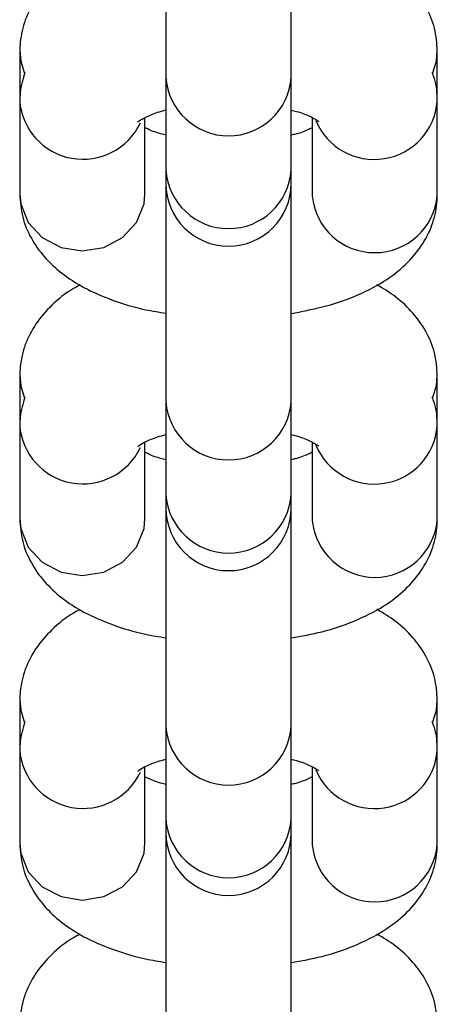
# Model space of a CAD drawing. Units: inches. Extents: x -50429 to -39929, y 71546 to 74375.
# Drawn here: x -45218 to -45198, y 73461 to 73508 of the extents above; entities that cross this region are included whole.
import ezdxf

# ---------------------------------------------------------------- set-up
doc = ezdxf.new("R2010")
doc.units = ezdxf.units.IN
doc.header["$MEASUREMENT"] = 0
doc.layers.add('001 MDP Equipment', color=5, linetype='Continuous')
doc.layers.add('004 MDP 1.5m x 1m Grass Mats', color=88, linetype='Continuous')

# ---------------------------------------------------------------- blocks, each defined once
blk = doc.blocks.new('tbr7168')
at = {"layer": '001 MDP Equipment', "lineweight": 25}
for points in [[(-45210.966, 73512.965), (-45210.966, 73512.965), (-45210.966, 73505.415), (-45210.966, 73505.415)], [(-45204.966, 73505.415), (-45204.966, 73505.415), (-45204.966, 73512.965), (-45204.966, 73512.965)], [(-45217.966, 73506.655), (-45217.966, 73506.655), (-45217.966, 73504.255), (-45217.966, 73504.255)], [(-45197.966, 73504.255), (-45197.966, 73504.255), (-45197.966, 73506.655), (-45197.966, 73506.655)], [(-45210.966, 73505.415), (-45210.966, 73505.415), (-45210.966, 73500.985), (-45210.966, 73500.985)], [(-45204.966, 73500.985), (-45204.966, 73500.985), (-45204.966, 73505.415), (-45204.966, 73505.415)], [(-45217.966, 73504.255), (-45217.966, 73504.255), (-45217.966, 73499.815), (-45217.966, 73499.815)], [(-45197.966, 73499.815), (-45197.966, 73499.815), (-45197.966, 73504.255), (-45197.966, 73504.255)], [(-45211.966, 73499.815), (-45211.966, 73499.815), (-45211.966, 73503.475), (-45211.966, 73503.475)], [(-45203.966, 73503.475), (-45203.966, 73503.475), (-45203.966, 73499.815), (-45203.966, 73499.815)], [(-45210.966, 73500.985), (-45210.966, 73500.985), (-45210.966, 73500.325), (-45210.966, 73500.325)], [(-45204.966, 73500.325), (-45204.966, 73500.325), (-45204.966, 73500.985), (-45204.966, 73500.985)], [(-45203.966, 73499.815), (-45203.966, 73499.815), (-45203.956, 73499.735), (-45203.956, 73499.735)], [(-45197.966, 73499.755), (-45197.966, 73499.755), (-45197.966, 73499.815), (-45197.966, 73499.815)], [(-45210.966, 73497.425), (-45210.966, 73497.425), (-45210.966, 73489.885), (-45210.966, 73489.885)], [(-45204.966, 73489.885), (-45204.966, 73489.885), (-45204.966, 73497.425), (-45204.966, 73497.425)], [(-45217.966, 73491.125), (-45217.966, 73491.125), (-45217.966, 73488.725), (-45217.966, 73488.725)], [(-45197.966, 73488.725), (-45197.966, 73488.725), (-45197.966, 73491.125), (-45197.966, 73491.125)], [(-45210.966, 73489.885), (-45210.966, 73489.885), (-45210.966, 73485.445), (-45210.966, 73485.445)], [(-45204.966, 73485.445), (-45204.966, 73485.445), (-45204.966, 73489.885), (-45204.966, 73489.885)], [(-45217.966, 73488.725), (-45217.966, 73488.725), (-45217.966, 73484.285), (-45217.966, 73484.285)], [(-45197.966, 73484.285), (-45197.966, 73484.285), (-45197.966, 73488.725), (-45197.966, 73488.725)], [(-45211.966, 73484.285), (-45211.966, 73484.285), (-45211.966, 73487.945), (-45211.966, 73487.945)], [(-45203.966, 73487.945), (-45203.966, 73487.945), (-45203.966, 73484.285), (-45203.966, 73484.285)], [(-45210.966, 73485.445), (-45210.966, 73485.445), (-45210.966, 73484.795), (-45210.966, 73484.795)], [(-45204.966, 73484.795), (-45204.966, 73484.795), (-45204.966, 73485.445), (-45204.966, 73485.445)], [(-45203.966, 73484.285), (-45203.966, 73484.285), (-45203.956, 73484.195), (-45203.956, 73484.195)], [(-45197.966, 73484.215), (-45197.966, 73484.215), (-45197.966, 73484.285), (-45197.966, 73484.285)], [(-45210.966, 73481.895), (-45210.966, 73481.895), (-45210.966, 73474.345), (-45210.966, 73474.345)], [(-45204.966, 73474.345), (-45204.966, 73474.345), (-45204.966, 73481.895), (-45204.966, 73481.895)], [(-45217.966, 73475.585), (-45217.966, 73475.585), (-45217.966, 73473.185), (-45217.966, 73473.185)], [(-45197.966, 73473.185), (-45197.966, 73473.185), (-45197.966, 73475.585), (-45197.966, 73475.585)], [(-45210.966, 73474.345), (-45210.966, 73474.345), (-45210.966, 73469.915), (-45210.966, 73469.915)], [(-45204.966, 73469.915), (-45204.966, 73469.915), (-45204.966, 73474.345), (-45204.966, 73474.345)], [(-45217.966, 73473.185), (-45217.966, 73473.185), (-45217.966, 73468.745), (-45217.966, 73468.745)], [(-45197.966, 73468.745), (-45197.966, 73468.745), (-45197.966, 73473.185), (-45197.966, 73473.185)], [(-45211.966, 73468.745), (-45211.966, 73468.745), (-45211.966, 73472.405), (-45211.966, 73472.405)], [(-45203.966, 73472.405), (-45203.966, 73472.405), (-45203.966, 73468.745), (-45203.966, 73468.745)], [(-45210.966, 73469.915), (-45210.966, 73469.915), (-45210.966, 73469.255), (-45210.966, 73469.255)], [(-45204.966, 73469.255), (-45204.966, 73469.255), (-45204.966, 73469.915), (-45204.966, 73469.915)], [(-45203.966, 73468.745), (-45203.966, 73468.745), (-45203.956, 73468.665), (-45203.956, 73468.665)], [(-45197.966, 73468.685), (-45197.966, 73468.685), (-45197.966, 73468.745), (-45197.966, 73468.745)], [(-45210.966, 73466.355), (-45210.966, 73466.355), (-45210.966, 73458.815), (-45210.966, 73458.815)], [(-45204.966, 73458.815), (-45204.966, 73458.815), (-45204.966, 73466.355), (-45204.966, 73466.355)]]:
    blk.add_open_spline(points, degree=3, dxfattribs=at)
for points, knots in [([(-45215.066, 73510.995), (-45215.176, 73510.945), (-45215.286, 73510.895), (-45215.396, 73510.835), (-45215.396, 73510.835), (-45215.786, 73510.615), (-45216.116, 73510.335), (-45216.426, 73510.025), (-45216.426, 73510.025), (-45216.706, 73509.755), (-45216.966, 73509.465), (-45217.186, 73509.135), (-45217.186, 73509.135), (-45217.386, 73508.835), (-45217.566, 73508.505), (-45217.696, 73508.155), (-45217.696, 73508.155), (-45217.816, 73507.805), (-45217.906, 73507.445), (-45217.936, 73507.085), (-45217.936, 73507.085), (-45217.956, 73506.945), (-45217.956, 73506.795), (-45217.966, 73506.655)], [0, 0, 0, 0, 0.142857, 0.142857, 0.142857, 0.142857, 0.285714, 0.285714, 0.285714, 0.285714, 0.428571, 0.428571, 0.428571, 0.428571, 0.571429, 0.571429, 0.571429, 0.571429, 0.714286, 0.714286, 0.714286, 0.714286, 1, 1, 1, 1]), ([(-45197.966, 73506.655), (-45197.986, 73507.025), (-45198.016, 73507.395), (-45198.106, 73507.755), (-45198.106, 73507.755), (-45198.186, 73508.105), (-45198.336, 73508.455), (-45198.516, 73508.765), (-45198.516, 73508.765), (-45198.686, 73509.085), (-45198.896, 73509.385), (-45199.136, 73509.655), (-45199.136, 73509.655), (-45199.386, 73509.945), (-45199.656, 73510.205), (-45199.966, 73510.435), (-45199.966, 73510.435), (-45200.246, 73510.645), (-45200.556, 73510.825), (-45200.856, 73511.015)], [0, 0, 0, 0, 0.166667, 0.166667, 0.166667, 0.166667, 0.333333, 0.333333, 0.333333, 0.333333, 0.5, 0.5, 0.5, 0.5, 0.666667, 0.666667, 0.666667, 0.666667, 1, 1, 1, 1]), ([(-45217.966, 73506.685), (-45217.966, 73506.685), (-45217.916, 73506.185), (-45217.916, 73506.185), (-45217.916, 73506.185), (-45217.916, 73506.185), (-45217.746, 73505.635), (-45217.746, 73505.635)], [0, 0, 0, 0, 0.333333, 0.333333, 0.333333, 0.333333, 1, 1, 1, 1]), ([(-45198.186, 73505.625), (-45198.186, 73505.625), (-45198.006, 73506.185), (-45198.006, 73506.185), (-45198.006, 73506.185), (-45198.006, 73506.185), (-45197.966, 73506.665), (-45197.966, 73506.665)], [0, 0, 0, 0, 0.333333, 0.333333, 0.333333, 0.333333, 1, 1, 1, 1]), ([(-45217.716, 73505.645), (-45217.816, 73505.325), (-45217.906, 73505.015), (-45217.936, 73504.685), (-45217.936, 73504.685), (-45217.956, 73504.545), (-45217.956, 73504.405), (-45217.966, 73504.255)], [0, 0, 0, 0, 0.333333, 0.333333, 0.333333, 0.333333, 1, 1, 1, 1]), ([(-45197.966, 73504.255), (-45197.976, 73504.635), (-45197.986, 73505.005), (-45198.106, 73505.355), (-45198.106, 73505.355), (-45198.136, 73505.445), (-45198.176, 73505.545), (-45198.216, 73505.645)], [0, 0, 0, 0, 0.333333, 0.333333, 0.333333, 0.333333, 1, 1, 1, 1]), ([(-45210.966, 73505.415), (-45210.856, 73503.835), (-45209.546, 73502.605), (-45207.966, 73502.605), (-45207.966, 73502.605), (-45206.376, 73502.605), (-45205.066, 73503.835), (-45204.966, 73505.415)], [0, 0, 0, 0, 0.333333, 0.333333, 0.333333, 0.333333, 1, 1, 1, 1]), ([(-45217.966, 73504.285), (-45217.856, 73502.905), (-45216.836, 73501.785), (-45215.486, 73501.535), (-45215.486, 73501.535), (-45214.126, 73501.285), (-45212.776, 73501.975), (-45212.186, 73503.225)], [0, 0, 0, 0, 0.333333, 0.333333, 0.333333, 0.333333, 1, 1, 1, 1]), ([(-45203.786, 73503.335), (-45203.246, 73502.045), (-45201.896, 73501.295), (-45200.506, 73501.515), (-45200.506, 73501.515), (-45199.126, 73501.735), (-45198.076, 73502.865), (-45197.966, 73504.265)], [0, 0, 0, 0, 0.333333, 0.333333, 0.333333, 0.333333, 1, 1, 1, 1]), ([(-45212.286, 73503.285), (-45212.286, 73503.285), (-45212.296, 73503.285), (-45212.296, 73503.285), (-45212.296, 73503.285), (-45212.326, 73503.245), (-45212.266, 73503.305), (-45212.176, 73503.365), (-45212.176, 73503.365), (-45212.086, 73503.425), (-45211.966, 73503.485), (-45211.806, 73503.555), (-45211.806, 73503.555), (-45211.646, 73503.635), (-45211.436, 73503.715), (-45211.176, 73503.785), (-45211.176, 73503.785), (-45211.106, 73503.805), (-45211.036, 73503.825), (-45210.966, 73503.845)], [0, 0, 0, 0, 0.166667, 0.166667, 0.166667, 0.166667, 0.333333, 0.333333, 0.333333, 0.333333, 0.5, 0.5, 0.5, 0.5, 0.666667, 0.666667, 0.666667, 0.666667, 1, 1, 1, 1]), ([(-45204.966, 73503.835), (-45204.876, 73503.815), (-45204.786, 73503.795), (-45204.706, 73503.775), (-45204.706, 73503.775), (-45204.446, 73503.705), (-45204.256, 73503.625), (-45204.086, 73503.545), (-45204.086, 73503.545), (-45203.936, 73503.475), (-45203.806, 73503.405), (-45203.736, 73503.355), (-45203.736, 73503.355), (-45203.666, 73503.315), (-45203.656, 73503.305), (-45203.636, 73503.285)], [0, 0, 0, 0, 0.2, 0.2, 0.2, 0.2, 0.4, 0.4, 0.4, 0.4, 0.6, 0.6, 0.6, 0.6, 1, 1, 1, 1]), ([(-45210.946, 73502.635), (-45211.036, 73502.655), (-45211.126, 73502.675), (-45211.216, 73502.705), (-45211.216, 73502.705), (-45211.476, 73502.775), (-45211.696, 73502.865), (-45211.836, 73502.935), (-45211.836, 73502.935), (-45211.886, 73502.955), (-45211.926, 73502.975), (-45211.966, 73502.995)], [0, 0, 0, 0, 0.25, 0.25, 0.25, 0.25, 0.5, 0.5, 0.5, 0.5, 1, 1, 1, 1]), ([(-45203.966, 73502.995), (-45204.006, 73502.975), (-45204.056, 73502.945), (-45204.116, 73502.915), (-45204.116, 73502.915), (-45204.266, 73502.845), (-45204.476, 73502.755), (-45204.746, 73502.685), (-45204.746, 73502.685), (-45204.816, 73502.675), (-45204.886, 73502.655), (-45204.966, 73502.635)], [0, 0, 0, 0, 0.25, 0.25, 0.25, 0.25, 0.5, 0.5, 0.5, 0.5, 1, 1, 1, 1]), ([(-45210.966, 73500.985), (-45210.856, 73499.395), (-45209.546, 73498.165), (-45207.966, 73498.165), (-45207.966, 73498.165), (-45206.376, 73498.165), (-45205.066, 73499.395), (-45204.966, 73500.985)], [0, 0, 0, 0, 0.333333, 0.333333, 0.333333, 0.333333, 1, 1, 1, 1]), ([(-45210.966, 73500.325), (-45210.966, 73498.665), (-45209.616, 73497.325), (-45207.966, 73497.325), (-45207.966, 73497.325), (-45206.306, 73497.325), (-45204.966, 73498.665), (-45204.966, 73500.325)], [0, 0, 0, 0, 0.333333, 0.333333, 0.333333, 0.333333, 1, 1, 1, 1]), ([(-45210.966, 73500.265), (-45210.966, 73500.265), (-45210.966, 73500.145), (-45210.966, 73500.145), (-45210.966, 73500.145), (-45210.966, 73500.145), (-45210.966, 73498.575), (-45210.966, 73498.575), (-45210.966, 73498.575), (-45210.966, 73498.575), (-45210.966, 73497.425), (-45210.966, 73497.425)], [0, 0, 0, 0, 0.25, 0.25, 0.25, 0.25, 0.5, 0.5, 0.5, 0.5, 1, 1, 1, 1]), ([(-45204.966, 73497.425), (-45204.966, 73497.425), (-45204.966, 73498.575), (-45204.966, 73498.575), (-45204.966, 73498.575), (-45204.966, 73498.575), (-45204.966, 73500.145), (-45204.966, 73500.145), (-45204.966, 73500.145), (-45204.966, 73500.145), (-45204.966, 73500.265), (-45204.966, 73500.265)], [0, 0, 0, 0, 0.25, 0.25, 0.25, 0.25, 0.5, 0.5, 0.5, 0.5, 1, 1, 1, 1]), ([(-45217.966, 73499.815), (-45217.936, 73499.455), (-45217.906, 73499.085), (-45217.816, 73498.725), (-45217.816, 73498.725), (-45217.736, 73498.365), (-45217.586, 73498.025), (-45217.406, 73497.705), (-45217.406, 73497.705), (-45217.236, 73497.385), (-45217.026, 73497.095), (-45216.786, 73496.825), (-45216.786, 73496.825), (-45216.536, 73496.535), (-45216.256, 73496.275), (-45215.966, 73496.045), (-45215.966, 73496.045), (-45215.626, 73495.785), (-45215.266, 73495.555), (-45214.886, 73495.345), (-45214.886, 73495.345), (-45214.456, 73495.115), (-45213.996, 73494.925), (-45213.516, 73494.745), (-45213.516, 73494.745), (-45213.016, 73494.565), (-45212.496, 73494.405), (-45211.936, 73494.285), (-45211.936, 73494.285), (-45211.616, 73494.225), (-45211.286, 73494.175), (-45210.966, 73494.115)], [0, 0, 0, 0, 0.111111, 0.111111, 0.111111, 0.111111, 0.222222, 0.222222, 0.222222, 0.222222, 0.333333, 0.333333, 0.333333, 0.333333, 0.444444, 0.444444, 0.444444, 0.444444, 0.555556, 0.555556, 0.555556, 0.555556, 0.666667, 0.666667, 0.666667, 0.666667, 0.777778, 0.777778, 0.777778, 0.777778, 1, 1, 1, 1]), ([(-45217.966, 73499.815), (-45217.966, 73499.815), (-45217.916, 73499.345), (-45217.916, 73499.345), (-45217.916, 73499.345), (-45217.916, 73499.345), (-45217.556, 73498.465), (-45217.556, 73498.465), (-45217.556, 73498.465), (-45217.556, 73498.465), (-45216.886, 73497.735), (-45216.886, 73497.735), (-45216.886, 73497.735), (-45216.886, 73497.735), (-45215.986, 73497.265), (-45215.986, 73497.265), (-45215.986, 73497.265), (-45215.986, 73497.265), (-45214.966, 73497.105), (-45214.966, 73497.105), (-45214.966, 73497.105), (-45214.966, 73497.105), (-45213.936, 73497.265), (-45213.936, 73497.265), (-45213.936, 73497.265), (-45213.936, 73497.265), (-45213.036, 73497.735), (-45213.036, 73497.735), (-45213.036, 73497.735), (-45213.036, 73497.735), (-45212.366, 73498.465), (-45212.366, 73498.465), (-45212.366, 73498.465), (-45212.366, 73498.465), (-45212.006, 73499.345), (-45212.006, 73499.345), (-45212.006, 73499.345), (-45212.006, 73499.345), (-45211.966, 73499.815), (-45211.966, 73499.815)], [0, 0, 0, 0, 0.090909, 0.090909, 0.090909, 0.090909, 0.181818, 0.181818, 0.181818, 0.181818, 0.272727, 0.272727, 0.272727, 0.272727, 0.363636, 0.363636, 0.363636, 0.363636, 0.454545, 0.454545, 0.454545, 0.454545, 0.545455, 0.545455, 0.545455, 0.545455, 0.636364, 0.636364, 0.636364, 0.636364, 0.727273, 0.727273, 0.727273, 0.727273, 0.818182, 0.818182, 0.818182, 0.818182, 1, 1, 1, 1]), ([(-45204.966, 73494.105), (-45204.466, 73494.195), (-45203.966, 73494.295), (-45203.486, 73494.415), (-45203.486, 73494.415), (-45202.946, 73494.545), (-45202.436, 73494.715), (-45201.956, 73494.915), (-45201.956, 73494.915), (-45201.446, 73495.125), (-45200.966, 73495.365), (-45200.526, 73495.645), (-45200.526, 73495.645), (-45200.156, 73495.885), (-45199.806, 73496.145), (-45199.496, 73496.445), (-45199.496, 73496.445), (-45199.216, 73496.715), (-45198.956, 73497.015), (-45198.736, 73497.335), (-45198.736, 73497.335), (-45198.536, 73497.645), (-45198.356, 73497.975), (-45198.226, 73498.325), (-45198.226, 73498.325), (-45198.106, 73498.665), (-45198.016, 73499.025), (-45197.986, 73499.395), (-45197.986, 73499.395), (-45197.966, 73499.535), (-45197.966, 73499.675), (-45197.966, 73499.815)], [0, 0, 0, 0, 0.111111, 0.111111, 0.111111, 0.111111, 0.222222, 0.222222, 0.222222, 0.222222, 0.333333, 0.333333, 0.333333, 0.333333, 0.444444, 0.444444, 0.444444, 0.444444, 0.555556, 0.555556, 0.555556, 0.555556, 0.666667, 0.666667, 0.666667, 0.666667, 0.777778, 0.777778, 0.777778, 0.777778, 1, 1, 1, 1]), ([(-45203.956, 73499.735), (-45203.806, 73498.185), (-45202.506, 73497.005), (-45200.956, 73497.015), (-45200.956, 73497.015), (-45199.396, 73497.015), (-45198.106, 73498.205), (-45197.966, 73499.755)], [0, 0, 0, 0, 0.333333, 0.333333, 0.333333, 0.333333, 1, 1, 1, 1]), ([(-45215.066, 73495.465), (-45215.176, 73495.405), (-45215.286, 73495.355), (-45215.396, 73495.295), (-45215.396, 73495.295), (-45215.786, 73495.075), (-45216.116, 73494.795), (-45216.426, 73494.495), (-45216.426, 73494.495), (-45216.706, 73494.225), (-45216.966, 73493.925), (-45217.186, 73493.605), (-45217.186, 73493.605), (-45217.386, 73493.295), (-45217.566, 73492.965), (-45217.696, 73492.615), (-45217.696, 73492.615), (-45217.816, 73492.275), (-45217.906, 73491.915), (-45217.936, 73491.545), (-45217.936, 73491.545), (-45217.956, 73491.405), (-45217.956, 73491.265), (-45217.966, 73491.125)], [0, 0, 0, 0, 0.142857, 0.142857, 0.142857, 0.142857, 0.285714, 0.285714, 0.285714, 0.285714, 0.428571, 0.428571, 0.428571, 0.428571, 0.571429, 0.571429, 0.571429, 0.571429, 0.714286, 0.714286, 0.714286, 0.714286, 1, 1, 1, 1]), ([(-45197.966, 73491.125), (-45197.986, 73491.495), (-45198.016, 73491.865), (-45198.106, 73492.215), (-45198.106, 73492.215), (-45198.186, 73492.575), (-45198.336, 73492.915), (-45198.516, 73493.235), (-45198.516, 73493.235), (-45198.686, 73493.555), (-45198.896, 73493.845), (-45199.136, 73494.115), (-45199.136, 73494.115), (-45199.386, 73494.405), (-45199.656, 73494.665), (-45199.966, 73494.895), (-45199.966, 73494.895), (-45200.246, 73495.105), (-45200.556, 73495.295), (-45200.856, 73495.475)], [0, 0, 0, 0, 0.166667, 0.166667, 0.166667, 0.166667, 0.333333, 0.333333, 0.333333, 0.333333, 0.5, 0.5, 0.5, 0.5, 0.666667, 0.666667, 0.666667, 0.666667, 1, 1, 1, 1]), ([(-45217.966, 73491.145), (-45217.966, 73491.145), (-45217.916, 73490.645), (-45217.916, 73490.645), (-45217.916, 73490.645), (-45217.916, 73490.645), (-45217.746, 73490.105), (-45217.746, 73490.105)], [0, 0, 0, 0, 0.333333, 0.333333, 0.333333, 0.333333, 1, 1, 1, 1]), ([(-45198.186, 73490.095), (-45198.186, 73490.095), (-45198.006, 73490.645), (-45198.006, 73490.645), (-45198.006, 73490.645), (-45198.006, 73490.645), (-45197.966, 73491.125), (-45197.966, 73491.125)], [0, 0, 0, 0, 0.333333, 0.333333, 0.333333, 0.333333, 1, 1, 1, 1]), ([(-45217.716, 73490.105), (-45217.816, 73489.795), (-45217.906, 73489.475), (-45217.936, 73489.145), (-45217.936, 73489.145), (-45217.956, 73489.005), (-45217.956, 73488.865), (-45217.966, 73488.725)], [0, 0, 0, 0, 0.333333, 0.333333, 0.333333, 0.333333, 1, 1, 1, 1]), ([(-45197.966, 73488.725), (-45197.976, 73489.095), (-45197.986, 73489.475), (-45198.106, 73489.815), (-45198.106, 73489.815), (-45198.136, 73489.915), (-45198.176, 73490.015), (-45198.216, 73490.105)], [0, 0, 0, 0, 0.333333, 0.333333, 0.333333, 0.333333, 1, 1, 1, 1]), ([(-45210.966, 73489.885), (-45210.846, 73488.315), (-45209.536, 73487.095), (-45207.966, 73487.095), (-45207.966, 73487.095), (-45206.386, 73487.095), (-45205.076, 73488.315), (-45204.966, 73489.885)], [0, 0, 0, 0, 0.333333, 0.333333, 0.333333, 0.333333, 1, 1, 1, 1]), ([(-45217.966, 73488.745), (-45217.856, 73487.375), (-45216.836, 73486.245), (-45215.486, 73485.995), (-45215.486, 73485.995), (-45214.126, 73485.755), (-45212.776, 73486.445), (-45212.186, 73487.685)], [0, 0, 0, 0, 0.333333, 0.333333, 0.333333, 0.333333, 1, 1, 1, 1]), ([(-45203.786, 73487.805), (-45203.246, 73486.515), (-45201.886, 73485.755), (-45200.506, 73485.975), (-45200.506, 73485.975), (-45199.126, 73486.195), (-45198.076, 73487.335), (-45197.966, 73488.725)], [0, 0, 0, 0, 0.333333, 0.333333, 0.333333, 0.333333, 1, 1, 1, 1]), ([(-45212.286, 73487.745), (-45212.286, 73487.745), (-45212.296, 73487.745), (-45212.296, 73487.745), (-45212.296, 73487.745), (-45212.326, 73487.715), (-45212.266, 73487.775), (-45212.176, 73487.835), (-45212.176, 73487.835), (-45212.086, 73487.895), (-45211.966, 73487.955), (-45211.806, 73488.025), (-45211.806, 73488.025), (-45211.646, 73488.095), (-45211.436, 73488.185), (-45211.176, 73488.255), (-45211.176, 73488.255), (-45211.106, 73488.275), (-45211.036, 73488.285), (-45210.966, 73488.305)], [0, 0, 0, 0, 0.166667, 0.166667, 0.166667, 0.166667, 0.333333, 0.333333, 0.333333, 0.333333, 0.5, 0.5, 0.5, 0.5, 0.666667, 0.666667, 0.666667, 0.666667, 1, 1, 1, 1]), ([(-45204.966, 73488.305), (-45204.876, 73488.285), (-45204.786, 73488.265), (-45204.706, 73488.245), (-45204.706, 73488.245), (-45204.446, 73488.175), (-45204.256, 73488.085), (-45204.086, 73488.005), (-45204.086, 73488.005), (-45203.936, 73487.935), (-45203.806, 73487.865), (-45203.736, 73487.825), (-45203.736, 73487.825), (-45203.666, 73487.785), (-45203.656, 73487.765), (-45203.636, 73487.755)], [0, 0, 0, 0, 0.2, 0.2, 0.2, 0.2, 0.4, 0.4, 0.4, 0.4, 0.6, 0.6, 0.6, 0.6, 1, 1, 1, 1]), ([(-45210.966, 73487.105), (-45211.046, 73487.125), (-45211.136, 73487.145), (-45211.216, 73487.165), (-45211.216, 73487.165), (-45211.476, 73487.235), (-45211.696, 73487.325), (-45211.836, 73487.395), (-45211.836, 73487.395), (-45211.886, 73487.425), (-45211.926, 73487.445), (-45211.966, 73487.465)], [0, 0, 0, 0, 0.25, 0.25, 0.25, 0.25, 0.5, 0.5, 0.5, 0.5, 1, 1, 1, 1]), ([(-45203.966, 73487.465), (-45204.006, 73487.435), (-45204.056, 73487.415), (-45204.116, 73487.385), (-45204.116, 73487.385), (-45204.266, 73487.315), (-45204.476, 73487.225), (-45204.746, 73487.155), (-45204.746, 73487.155), (-45204.816, 73487.135), (-45204.886, 73487.115), (-45204.966, 73487.105)], [0, 0, 0, 0, 0.25, 0.25, 0.25, 0.25, 0.5, 0.5, 0.5, 0.5, 1, 1, 1, 1]), ([(-45210.966, 73485.445), (-45210.856, 73483.865), (-45209.546, 73482.635), (-45207.966, 73482.635), (-45207.966, 73482.635), (-45206.376, 73482.635), (-45205.066, 73483.865), (-45204.966, 73485.445)], [0, 0, 0, 0, 0.333333, 0.333333, 0.333333, 0.333333, 1, 1, 1, 1]), ([(-45210.966, 73484.795), (-45210.966, 73483.135), (-45209.616, 73481.795), (-45207.966, 73481.795), (-45207.966, 73481.795), (-45206.306, 73481.795), (-45204.966, 73483.135), (-45204.966, 73484.795)], [0, 0, 0, 0, 0.333333, 0.333333, 0.333333, 0.333333, 1, 1, 1, 1]), ([(-45210.966, 73484.725), (-45210.966, 73484.725), (-45210.966, 73484.605), (-45210.966, 73484.605), (-45210.966, 73484.605), (-45210.966, 73484.605), (-45210.966, 73483.045), (-45210.966, 73483.045), (-45210.966, 73483.045), (-45210.966, 73483.045), (-45210.966, 73481.895), (-45210.966, 73481.895)], [0, 0, 0, 0, 0.25, 0.25, 0.25, 0.25, 0.5, 0.5, 0.5, 0.5, 1, 1, 1, 1]), ([(-45204.966, 73481.895), (-45204.966, 73481.895), (-45204.966, 73483.045), (-45204.966, 73483.045), (-45204.966, 73483.045), (-45204.966, 73483.045), (-45204.966, 73484.605), (-45204.966, 73484.605), (-45204.966, 73484.605), (-45204.966, 73484.605), (-45204.966, 73484.735), (-45204.966, 73484.735)], [0, 0, 0, 0, 0.25, 0.25, 0.25, 0.25, 0.5, 0.5, 0.5, 0.5, 1, 1, 1, 1]), ([(-45217.966, 73484.285), (-45217.936, 73483.915), (-45217.906, 73483.545), (-45217.816, 73483.195), (-45217.816, 73483.195), (-45217.736, 73482.835), (-45217.586, 73482.495), (-45217.406, 73482.175), (-45217.406, 73482.175), (-45217.236, 73481.855), (-45217.026, 73481.555), (-45216.786, 73481.285), (-45216.786, 73481.285), (-45216.536, 73481.005), (-45216.256, 73480.745), (-45215.966, 73480.505), (-45215.966, 73480.505), (-45215.626, 73480.245), (-45215.266, 73480.015), (-45214.886, 73479.815), (-45214.886, 73479.815), (-45214.456, 73479.585), (-45213.996, 73479.385), (-45213.516, 73479.215), (-45213.516, 73479.215), (-45213.016, 73479.025), (-45212.496, 73478.865), (-45211.936, 73478.755), (-45211.936, 73478.755), (-45211.616, 73478.685), (-45211.286, 73478.635), (-45210.966, 73478.585)], [0, 0, 0, 0, 0.111111, 0.111111, 0.111111, 0.111111, 0.222222, 0.222222, 0.222222, 0.222222, 0.333333, 0.333333, 0.333333, 0.333333, 0.444444, 0.444444, 0.444444, 0.444444, 0.555556, 0.555556, 0.555556, 0.555556, 0.666667, 0.666667, 0.666667, 0.666667, 0.777778, 0.777778, 0.777778, 0.777778, 1, 1, 1, 1]), ([(-45217.966, 73484.285), (-45217.966, 73484.285), (-45217.916, 73483.815), (-45217.916, 73483.815), (-45217.916, 73483.815), (-45217.916, 73483.815), (-45217.556, 73482.925), (-45217.556, 73482.925), (-45217.556, 73482.925), (-45217.556, 73482.925), (-45216.886, 73482.205), (-45216.886, 73482.205), (-45216.886, 73482.205), (-45216.886, 73482.205), (-45215.986, 73481.725), (-45215.986, 73481.725), (-45215.986, 73481.725), (-45215.986, 73481.725), (-45214.966, 73481.565), (-45214.966, 73481.565), (-45214.966, 73481.565), (-45214.966, 73481.565), (-45213.936, 73481.725), (-45213.936, 73481.725), (-45213.936, 73481.725), (-45213.936, 73481.725), (-45213.036, 73482.205), (-45213.036, 73482.205), (-45213.036, 73482.205), (-45213.036, 73482.205), (-45212.366, 73482.925), (-45212.366, 73482.925), (-45212.366, 73482.925), (-45212.366, 73482.925), (-45212.006, 73483.815), (-45212.006, 73483.815), (-45212.006, 73483.815), (-45212.006, 73483.815), (-45211.966, 73484.285), (-45211.966, 73484.285)], [0, 0, 0, 0, 0.090909, 0.090909, 0.090909, 0.090909, 0.181818, 0.181818, 0.181818, 0.181818, 0.272727, 0.272727, 0.272727, 0.272727, 0.363636, 0.363636, 0.363636, 0.363636, 0.454545, 0.454545, 0.454545, 0.454545, 0.545455, 0.545455, 0.545455, 0.545455, 0.636364, 0.636364, 0.636364, 0.636364, 0.727273, 0.727273, 0.727273, 0.727273, 0.818182, 0.818182, 0.818182, 0.818182, 1, 1, 1, 1]), ([(-45204.966, 73478.575), (-45204.466, 73478.665), (-45203.966, 73478.755), (-45203.486, 73478.875), (-45203.486, 73478.875), (-45202.946, 73479.015), (-45202.436, 73479.185), (-45201.956, 73479.385), (-45201.956, 73479.385), (-45201.446, 73479.595), (-45200.966, 73479.835), (-45200.526, 73480.105), (-45200.526, 73480.105), (-45200.156, 73480.345), (-45199.806, 73480.615), (-45199.496, 73480.915), (-45199.496, 73480.915), (-45199.216, 73481.175), (-45198.956, 73481.475), (-45198.736, 73481.805), (-45198.736, 73481.805), (-45198.536, 73482.105), (-45198.356, 73482.435), (-45198.226, 73482.795), (-45198.226, 73482.795), (-45198.106, 73483.135), (-45198.016, 73483.495), (-45197.986, 73483.855), (-45197.986, 73483.855), (-45197.966, 73483.995), (-45197.966, 73484.145), (-45197.966, 73484.285)], [0, 0, 0, 0, 0.111111, 0.111111, 0.111111, 0.111111, 0.222222, 0.222222, 0.222222, 0.222222, 0.333333, 0.333333, 0.333333, 0.333333, 0.444444, 0.444444, 0.444444, 0.444444, 0.555556, 0.555556, 0.555556, 0.555556, 0.666667, 0.666667, 0.666667, 0.666667, 0.777778, 0.777778, 0.777778, 0.777778, 1, 1, 1, 1]), ([(-45203.956, 73484.195), (-45203.806, 73482.655), (-45202.506, 73481.475), (-45200.956, 73481.475), (-45200.956, 73481.475), (-45199.396, 73481.485), (-45198.106, 73482.675), (-45197.966, 73484.215)], [0, 0, 0, 0, 0.333333, 0.333333, 0.333333, 0.333333, 1, 1, 1, 1]), ([(-45215.066, 73479.925), (-45215.176, 73479.875), (-45215.286, 73479.825), (-45215.396, 73479.765), (-45215.396, 73479.765), (-45215.786, 73479.545), (-45216.116, 73479.265), (-45216.426, 73478.955), (-45216.426, 73478.955), (-45216.706, 73478.685), (-45216.966, 73478.395), (-45217.186, 73478.065), (-45217.186, 73478.065), (-45217.386, 73477.765), (-45217.566, 73477.435), (-45217.696, 73477.075), (-45217.696, 73477.075), (-45217.816, 73476.735), (-45217.906, 73476.375), (-45217.936, 73476.015), (-45217.936, 73476.015), (-45217.956, 73475.875), (-45217.956, 73475.725), (-45217.966, 73475.585)], [0, 0, 0, 0, 0.142857, 0.142857, 0.142857, 0.142857, 0.285714, 0.285714, 0.285714, 0.285714, 0.428571, 0.428571, 0.428571, 0.428571, 0.571429, 0.571429, 0.571429, 0.571429, 0.714286, 0.714286, 0.714286, 0.714286, 1, 1, 1, 1]), ([(-45197.966, 73475.585), (-45197.986, 73475.955), (-45198.016, 73476.325), (-45198.106, 73476.685), (-45198.106, 73476.685), (-45198.186, 73477.035), (-45198.336, 73477.375), (-45198.516, 73477.695), (-45198.516, 73477.695), (-45198.686, 73478.015), (-45198.896, 73478.315), (-45199.136, 73478.585), (-45199.136, 73478.585), (-45199.386, 73478.875), (-45199.656, 73479.135), (-45199.966, 73479.365), (-45199.966, 73479.365), (-45200.246, 73479.575), (-45200.556, 73479.755), (-45200.856, 73479.945)], [0, 0, 0, 0, 0.166667, 0.166667, 0.166667, 0.166667, 0.333333, 0.333333, 0.333333, 0.333333, 0.5, 0.5, 0.5, 0.5, 0.666667, 0.666667, 0.666667, 0.666667, 1, 1, 1, 1]), ([(-45217.966, 73475.615), (-45217.966, 73475.615), (-45217.916, 73475.115), (-45217.916, 73475.115), (-45217.916, 73475.115), (-45217.916, 73475.115), (-45217.746, 73474.565), (-45217.746, 73474.565)], [0, 0, 0, 0, 0.333333, 0.333333, 0.333333, 0.333333, 1, 1, 1, 1]), ([(-45198.186, 73474.555), (-45198.186, 73474.555), (-45198.006, 73475.115), (-45198.006, 73475.115), (-45198.006, 73475.115), (-45198.006, 73475.115), (-45197.966, 73475.595), (-45197.966, 73475.595)], [0, 0, 0, 0, 0.333333, 0.333333, 0.333333, 0.333333, 1, 1, 1, 1]), ([(-45217.716, 73474.575), (-45217.816, 73474.255), (-45217.906, 73473.935), (-45217.936, 73473.615), (-45217.936, 73473.615), (-45217.956, 73473.475), (-45217.956, 73473.325), (-45217.966, 73473.185)], [0, 0, 0, 0, 0.333333, 0.333333, 0.333333, 0.333333, 1, 1, 1, 1]), ([(-45197.966, 73473.185), (-45197.976, 73473.565), (-45197.986, 73473.935), (-45198.106, 73474.285), (-45198.106, 73474.285), (-45198.136, 73474.375), (-45198.176, 73474.475), (-45198.216, 73474.575)], [0, 0, 0, 0, 0.333333, 0.333333, 0.333333, 0.333333, 1, 1, 1, 1]), ([(-45210.966, 73474.345), (-45210.856, 73472.765), (-45209.546, 73471.535), (-45207.966, 73471.535), (-45207.966, 73471.535), (-45206.376, 73471.535), (-45205.066, 73472.765), (-45204.966, 73474.345)], [0, 0, 0, 0, 0.333333, 0.333333, 0.333333, 0.333333, 1, 1, 1, 1]), ([(-45217.966, 73473.215), (-45217.856, 73471.835), (-45216.836, 73470.715), (-45215.486, 73470.465), (-45215.486, 73470.465), (-45214.126, 73470.215), (-45212.776, 73470.905), (-45212.186, 73472.155)], [0, 0, 0, 0, 0.333333, 0.333333, 0.333333, 0.333333, 1, 1, 1, 1]), ([(-45203.786, 73472.265), (-45203.246, 73470.975), (-45201.896, 73470.225), (-45200.506, 73470.445), (-45200.506, 73470.445), (-45199.126, 73470.665), (-45198.076, 73471.795), (-45197.966, 73473.195)], [0, 0, 0, 0, 0.333333, 0.333333, 0.333333, 0.333333, 1, 1, 1, 1]), ([(-45212.286, 73472.215), (-45212.286, 73472.215), (-45212.296, 73472.215), (-45212.296, 73472.215), (-45212.296, 73472.215), (-45212.326, 73472.175), (-45212.266, 73472.235), (-45212.176, 73472.295), (-45212.176, 73472.295), (-45212.086, 73472.355), (-45211.966, 73472.415), (-45211.806, 73472.485), (-45211.806, 73472.485), (-45211.646, 73472.565), (-45211.436, 73472.645), (-45211.176, 73472.715), (-45211.176, 73472.715), (-45211.106, 73472.735), (-45211.036, 73472.755), (-45210.966, 73472.775)], [0, 0, 0, 0, 0.166667, 0.166667, 0.166667, 0.166667, 0.333333, 0.333333, 0.333333, 0.333333, 0.5, 0.5, 0.5, 0.5, 0.666667, 0.666667, 0.666667, 0.666667, 1, 1, 1, 1]), ([(-45204.966, 73472.765), (-45204.876, 73472.745), (-45204.786, 73472.725), (-45204.706, 73472.705), (-45204.706, 73472.705), (-45204.446, 73472.635), (-45204.256, 73472.555), (-45204.086, 73472.475), (-45204.086, 73472.475), (-45203.936, 73472.405), (-45203.806, 73472.325), (-45203.736, 73472.285), (-45203.736, 73472.285), (-45203.666, 73472.245), (-45203.656, 73472.235), (-45203.636, 73472.215)], [0, 0, 0, 0, 0.2, 0.2, 0.2, 0.2, 0.4, 0.4, 0.4, 0.4, 0.6, 0.6, 0.6, 0.6, 1, 1, 1, 1]), ([(-45210.946, 73471.565), (-45211.036, 73471.585), (-45211.126, 73471.605), (-45211.216, 73471.625), (-45211.216, 73471.625), (-45211.476, 73471.705), (-45211.696, 73471.795), (-45211.836, 73471.865), (-45211.836, 73471.865), (-45211.886, 73471.885), (-45211.926, 73471.905), (-45211.966, 73471.925)], [0, 0, 0, 0, 0.25, 0.25, 0.25, 0.25, 0.5, 0.5, 0.5, 0.5, 1, 1, 1, 1]), ([(-45203.966, 73471.925), (-45204.006, 73471.905), (-45204.056, 73471.875), (-45204.116, 73471.845), (-45204.116, 73471.845), (-45204.266, 73471.775), (-45204.476, 73471.685), (-45204.746, 73471.615), (-45204.746, 73471.615), (-45204.816, 73471.595), (-45204.896, 73471.575), (-45204.976, 73471.565)], [0, 0, 0, 0, 0.25, 0.25, 0.25, 0.25, 0.5, 0.5, 0.5, 0.5, 1, 1, 1, 1]), ([(-45210.966, 73469.915), (-45210.856, 73468.325), (-45209.546, 73467.095), (-45207.966, 73467.095), (-45207.966, 73467.095), (-45206.376, 73467.095), (-45205.066, 73468.325), (-45204.966, 73469.915)], [0, 0, 0, 0, 0.333333, 0.333333, 0.333333, 0.333333, 1, 1, 1, 1]), ([(-45210.966, 73469.255), (-45210.966, 73467.595), (-45209.616, 73466.255), (-45207.966, 73466.255), (-45207.966, 73466.255), (-45206.306, 73466.255), (-45204.966, 73467.595), (-45204.966, 73469.255)], [0, 0, 0, 0, 0.333333, 0.333333, 0.333333, 0.333333, 1, 1, 1, 1]), ([(-45210.966, 73469.195), (-45210.966, 73469.195), (-45210.966, 73469.075), (-45210.966, 73469.075), (-45210.966, 73469.075), (-45210.966, 73469.075), (-45210.966, 73467.505), (-45210.966, 73467.505), (-45210.966, 73467.505), (-45210.966, 73467.505), (-45210.966, 73466.355), (-45210.966, 73466.355)], [0, 0, 0, 0, 0.25, 0.25, 0.25, 0.25, 0.5, 0.5, 0.5, 0.5, 1, 1, 1, 1]), ([(-45204.966, 73466.355), (-45204.966, 73466.355), (-45204.966, 73467.505), (-45204.966, 73467.505), (-45204.966, 73467.505), (-45204.966, 73467.505), (-45204.966, 73469.075), (-45204.966, 73469.075), (-45204.966, 73469.075), (-45204.966, 73469.075), (-45204.966, 73469.195), (-45204.966, 73469.195)], [0, 0, 0, 0, 0.25, 0.25, 0.25, 0.25, 0.5, 0.5, 0.5, 0.5, 1, 1, 1, 1]), ([(-45217.966, 73468.745), (-45217.936, 73468.375), (-45217.906, 73468.005), (-45217.816, 73467.655), (-45217.816, 73467.655), (-45217.736, 73467.295), (-45217.586, 73466.955), (-45217.406, 73466.635), (-45217.406, 73466.635), (-45217.236, 73466.315), (-45217.026, 73466.025), (-45216.786, 73465.755), (-45216.786, 73465.755), (-45216.536, 73465.465), (-45216.256, 73465.205), (-45215.966, 73464.975), (-45215.966, 73464.975), (-45215.626, 73464.715), (-45215.266, 73464.485), (-45214.886, 73464.275), (-45214.886, 73464.275), (-45214.456, 73464.045), (-45213.996, 73463.855), (-45213.516, 73463.675), (-45213.516, 73463.675), (-45213.016, 73463.495), (-45212.496, 73463.335), (-45211.936, 73463.215), (-45211.936, 73463.215), (-45211.616, 73463.155), (-45211.286, 73463.095), (-45210.966, 73463.045)], [0, 0, 0, 0, 0.111111, 0.111111, 0.111111, 0.111111, 0.222222, 0.222222, 0.222222, 0.222222, 0.333333, 0.333333, 0.333333, 0.333333, 0.444444, 0.444444, 0.444444, 0.444444, 0.555556, 0.555556, 0.555556, 0.555556, 0.666667, 0.666667, 0.666667, 0.666667, 0.777778, 0.777778, 0.777778, 0.777778, 1, 1, 1, 1]), ([(-45217.966, 73468.745), (-45217.966, 73468.745), (-45217.916, 73468.275), (-45217.916, 73468.275), (-45217.916, 73468.275), (-45217.916, 73468.275), (-45217.556, 73467.385), (-45217.556, 73467.385), (-45217.556, 73467.385), (-45217.556, 73467.385), (-45216.886, 73466.665), (-45216.886, 73466.665), (-45216.886, 73466.665), (-45216.886, 73466.665), (-45215.986, 73466.195), (-45215.986, 73466.195), (-45215.986, 73466.195), (-45215.986, 73466.195), (-45214.966, 73466.025), (-45214.966, 73466.025), (-45214.966, 73466.025), (-45214.966, 73466.025), (-45213.936, 73466.195), (-45213.936, 73466.195), (-45213.936, 73466.195), (-45213.936, 73466.195), (-45213.036, 73466.665), (-45213.036, 73466.665), (-45213.036, 73466.665), (-45213.036, 73466.665), (-45212.366, 73467.385), (-45212.366, 73467.385), (-45212.366, 73467.385), (-45212.366, 73467.385), (-45212.006, 73468.275), (-45212.006, 73468.275), (-45212.006, 73468.275), (-45212.006, 73468.275), (-45211.966, 73468.745), (-45211.966, 73468.745)], [0, 0, 0, 0, 0.090909, 0.090909, 0.090909, 0.090909, 0.181818, 0.181818, 0.181818, 0.181818, 0.272727, 0.272727, 0.272727, 0.272727, 0.363636, 0.363636, 0.363636, 0.363636, 0.454545, 0.454545, 0.454545, 0.454545, 0.545455, 0.545455, 0.545455, 0.545455, 0.636364, 0.636364, 0.636364, 0.636364, 0.727273, 0.727273, 0.727273, 0.727273, 0.818182, 0.818182, 0.818182, 0.818182, 1, 1, 1, 1]), ([(-45204.966, 73463.035), (-45204.466, 73463.125), (-45203.966, 73463.215), (-45203.486, 73463.335), (-45203.486, 73463.335), (-45202.946, 73463.475), (-45202.436, 73463.645), (-45201.956, 73463.845), (-45201.956, 73463.845), (-45201.446, 73464.055), (-45200.966, 73464.295), (-45200.526, 73464.575), (-45200.526, 73464.575), (-45200.156, 73464.815), (-45199.806, 73465.075), (-45199.496, 73465.375), (-45199.496, 73465.375), (-45199.216, 73465.645), (-45198.956, 73465.945), (-45198.736, 73466.265), (-45198.736, 73466.265), (-45198.536, 73466.575), (-45198.356, 73466.905), (-45198.226, 73467.255), (-45198.226, 73467.255), (-45198.106, 73467.595), (-45198.016, 73467.955), (-45197.986, 73468.325), (-45197.986, 73468.325), (-45197.966, 73468.465), (-45197.966, 73468.605), (-45197.966, 73468.745)], [0, 0, 0, 0, 0.111111, 0.111111, 0.111111, 0.111111, 0.222222, 0.222222, 0.222222, 0.222222, 0.333333, 0.333333, 0.333333, 0.333333, 0.444444, 0.444444, 0.444444, 0.444444, 0.555556, 0.555556, 0.555556, 0.555556, 0.666667, 0.666667, 0.666667, 0.666667, 0.777778, 0.777778, 0.777778, 0.777778, 1, 1, 1, 1]), ([(-45203.956, 73468.665), (-45203.806, 73467.115), (-45202.506, 73465.935), (-45200.956, 73465.945), (-45200.956, 73465.945), (-45199.396, 73465.945), (-45198.106, 73467.135), (-45197.966, 73468.685)], [0, 0, 0, 0, 0.333333, 0.333333, 0.333333, 0.333333, 1, 1, 1, 1]), ([(-45215.066, 73464.395), (-45215.176, 73464.335), (-45215.286, 73464.285), (-45215.396, 73464.225), (-45215.396, 73464.225), (-45215.786, 73464.005), (-45216.116, 73463.725), (-45216.426, 73463.425), (-45216.426, 73463.425), (-45216.706, 73463.155), (-45216.966, 73462.855), (-45217.186, 73462.535), (-45217.186, 73462.535), (-45217.386, 73462.225), (-45217.566, 73461.895), (-45217.696, 73461.545), (-45217.696, 73461.545), (-45217.816, 73461.205), (-45217.906, 73460.845), (-45217.936, 73460.475), (-45217.936, 73460.475), (-45217.956, 73460.335), (-45217.956, 73460.195), (-45217.966, 73460.055)], [0, 0, 0, 0, 0.142857, 0.142857, 0.142857, 0.142857, 0.285714, 0.285714, 0.285714, 0.285714, 0.428571, 0.428571, 0.428571, 0.428571, 0.571429, 0.571429, 0.571429, 0.571429, 0.714286, 0.714286, 0.714286, 0.714286, 1, 1, 1, 1]), ([(-45197.966, 73460.055), (-45197.986, 73460.425), (-45198.016, 73460.785), (-45198.106, 73461.145), (-45198.106, 73461.145), (-45198.186, 73461.505), (-45198.336, 73461.845), (-45198.516, 73462.165), (-45198.516, 73462.165), (-45198.686, 73462.485), (-45198.896, 73462.775), (-45199.136, 73463.045), (-45199.136, 73463.045), (-45199.386, 73463.335), (-45199.656, 73463.595), (-45199.966, 73463.825), (-45199.966, 73463.825), (-45200.246, 73464.035), (-45200.556, 73464.225), (-45200.856, 73464.405)], [0, 0, 0, 0, 0.166667, 0.166667, 0.166667, 0.166667, 0.333333, 0.333333, 0.333333, 0.333333, 0.5, 0.5, 0.5, 0.5, 0.666667, 0.666667, 0.666667, 0.666667, 1, 1, 1, 1])]:
    blk.add_open_spline(points, degree=3, knots=knots, dxfattribs=at)

msp = doc.modelspace()

# ---------------------------------------------------------------- block references
at = {"layer": '004 MDP 1.5m x 1m Grass Mats'}
msp.add_blockref('tbr7168', (0, 0), dxfattribs=at)

doc.saveas('drawing.dxf')
